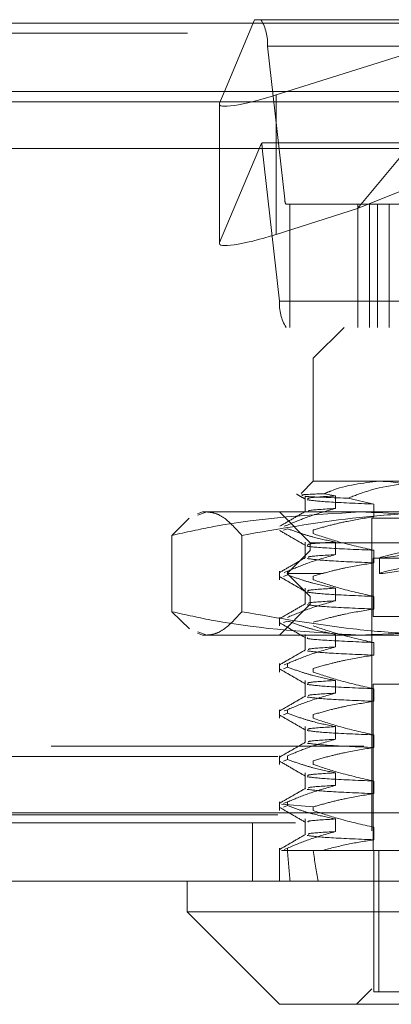
# Model space of a CAD drawing. Units: inches. Extents: x 0 to 23.4, y 0 to 16.5.
# Drawn here: x 3.9 to 4, y 12.7 to 13.1 of the extents above; entities that cross this region are included whole.
import ezdxf

# ---------------------------------------------------------------- set-up
doc = ezdxf.new("R2010")
doc.units = ezdxf.units.IN
doc.header["$MEASUREMENT"] = 0
doc.linetypes.add('HIDDEN', pattern=[0.07500000000000001, 0.05, -0.025])

msp = doc.modelspace()

# ---------------------------------------------------------------- linework, layer by layer
at = {"color": 7, "linetype": 'Continuous', "lineweight": 15}
for p, q in [((3.5045135247, 13.0567218012), (7.9481135247, 13.0567218012)), ((7.9481135247, 13.0347968012), (3.5045135247, 13.0347968012)), ((3.9584233329, 13.031067481), (3.959988816, 13.0347968012)), ((3.9799619175, 13.0347968012), (3.9765550998, 13.0337180506)), ((3.9583663806, 13.0308145094), (3.9583663806, 13.016636123)), ((3.2580383805, 13.016636123), (8.1823673126, 13.016636123)), ((8.1823673126, 12.804136123), (3.2580383805, 12.804136123)), ((8.1826528466, 12.782211123), (3.2577528466, 12.782211123)), ((3.948032571, 12.782211123), (3.948032571, 12.7723686034)), ((3.948032571, 12.7723686034), (3.97756013, 12.7428410443)), ((3.948032571, 12.7723686034), (4.2236231221, 12.7723686034)), ((4.1940955631, 12.7428410443), (3.97756013, 12.7428410443))]:
    msp.add_line(p, q, dxfattribs=at)
at = {"color": 7, "linetype": 'HIDDEN', "lineweight": 0}
for p, q in [((7.9481135247, 13.0567218012), (3.5045135247, 13.0567218012)), ((3.959988816, 13.0347968012), (3.9696457341, 13.0578016742)), ((3.9696457341, 13.0578016742), (4.0526139371, 13.0578016742)), ((4.0526139371, 13.0578016742), (3.9799619175, 13.0347968012)), ((7.9481135247, 13.0534718012), (3.5045135247, 13.0534718012)), ((3.9737543242, 13.0493777766), (4.1651281728, 13.0493777766)), ((3.9737543242, 13.0493777766), (3.979265805, 13.0004313356)), ((3.5045135247, 13.0315468012), (7.9481135247, 13.0315468012)), ((3.9584233329, 13.031067481), (3.9584233329, 12.9864818774)), ((3.9586245406, 13.0315468012), (4.1608854795, 13.0315468012)), ((3.9717814696, 13.0183038555), (3.9584233329, 12.9864818774)), ((4.0548032948, 13.0184315955), (3.9729686311, 13.0184315955)), ((3.9583663806, 13.016636123), (3.9583663806, 12.9862289058)), ((4.1634537731, 13.016746816), (3.9720799244, 13.016746816)), ((3.9775914052, 12.967800375), (3.9720799244, 13.016746816)), ((3.9765550998, 13.016636123), (3.9765550998, 12.989132447)), ((4.0025396839, 12.9973603264), (4.0185092338, 13.016636123)), ((4.0025396839, 12.9973603264), (4.0503499383, 13.016636123)), ((4.1706396537, 13.0004313356), (3.979265805, 13.0004313356)), ((3.9796844049, 12.9987465561), (4.1710582536, 12.9987465561)), ((3.9808681353, 12.9593764774), (3.9808681353, 12.9987465561)), ((4.0026197234, 12.9987465561), (4.0026197234, 12.9593764774)), ((4.0063896051, 12.9593764774), (4.0063896051, 12.9987465561)), ((4.008973121, 12.9593764774), (4.008973121, 12.9987465561)), ((4.0127104137, 12.9593764774), (4.0127104137, 12.9987465561)), ((3.9765550998, 12.989132447), (4.0025396839, 12.9973603264)), ((3.9775914052, 12.967800375), (4.1689652539, 12.967800375)), ((4.1710582536, 12.9593764774), (3.9796844049, 12.9593764774)), ((3.9982294214, 12.9593764774), (3.9883869017, 12.9495339577)), ((4.1463098709, 12.9495339577), (3.9883869017, 12.9495339577)), ((3.9883869017, 12.9495339577), (3.9883869017, 12.9101638789)), ((3.9883869017, 12.9101638789), (3.9845035781, 12.9062805554)), ((3.9883869017, 12.9101638789), (4.0094297938, 12.9101638789)), ((4.0094297938, 12.9101638789), (4.1463098709, 12.9101638789)), ((3.9858463013, 12.9054770747), (3.9858463013, 12.9004341349)), ((3.9955286247, 12.9054770747), (3.991956794, 12.9061791086)), ((3.9955286247, 12.9014451749), (3.9955286247, 12.9054770747)), ((3.999517221, 12.9047458734), (4.0077865182, 12.9028459076)), ((4.0077865182, 12.9028459076), (4.0077865182, 12.8988140079)), ((3.943204491, 12.892839703), (3.9487404723, 12.8983146087)), ((3.9529538308, 12.9003213593), (3.9513653688, 12.8997432064)), ((3.9515240715, 12.8993071743), (3.9543683011, 12.9003213593)), ((3.9529538308, 12.9003213593), (3.9543683011, 12.9003213593)), ((3.9543683011, 12.9003213593), (4.0368437889, 12.9003213593)), ((3.97756013, 12.9003213593), (3.9874026497, 12.8904788396)), ((4.0070876891, 12.8983528553), (4.017867508, 12.8983528553)), ((4.0070876891, 12.8983528553), (4.0070876891, 12.7477623041)), ((3.9788708542, 12.8944846888), (3.9801370124, 12.894975934)), ((3.9801370124, 12.8961397673), (3.9791150487, 12.895743265)), ((3.9883445564, 12.8934094517), (3.9883445564, 12.8945732851)), ((3.943204491, 12.892839703), (3.943204491, 12.8684329368)), ((3.9655321111, 12.892839703), (3.9655321111, 12.8684329368)), ((3.9858463013, 12.8907132951), (3.9858463013, 12.8856703553)), ((3.9874026497, 12.8904788396), (4.1469208005, 12.8904788396)), ((3.9874026497, 12.8904788396), (3.9874026497, 12.8880182097)), ((3.9955286247, 12.8866813954), (3.9955286247, 12.8907132951)), ((3.9874026497, 12.8880182097), (3.9800207599, 12.8806363199)), ((4.1842530434, 12.8880182097), (3.9874026497, 12.8880182097)), ((4.0075798151, 12.8855575797), (4.1638494926, 12.8855575797)), ((4.0075798151, 12.8855575797), (4.0075798151, 12.8668567923)), ((4.0077865182, 12.8880821281), (4.0077865182, 12.8840502283)), ((4.009548319, 12.8856677733), (4.009548319, 12.8806632004)), ((3.97756013, 12.8813759878), (3.97756013, 12.8786456722)), ((3.9788708542, 12.8797209093), (3.9801370124, 12.8802121545)), ((3.9801370124, 12.8813759878), (3.9791150487, 12.8809794854)), ((4.1916349332, 12.8806363199), (3.9800207599, 12.8806363199)), ((3.9800207599, 12.8806363199), (3.9874026497, 12.8732544301)), ((3.9801370124, 12.8813759878), (3.9801370124, 12.8802121545)), ((3.9883445564, 12.8786456722), (3.9883445564, 12.8798095056)), ((3.9858463013, 12.8759495156), (3.9858463013, 12.8709065758)), ((3.9955286247, 12.8719176158), (3.9955286247, 12.8759495156)), ((4.1842530434, 12.8732544301), (3.9874026497, 12.8732544301)), ((3.9874026497, 12.8732544301), (3.9874026497, 12.8707938002)), ((4.0077865182, 12.8733183486), (4.0077865182, 12.8692864488)), ((3.9874026497, 12.8707938002), (3.97756013, 12.8609512805)), ((4.1469208005, 12.8707938002), (3.9874026497, 12.8707938002)), ((3.9487863961, 12.8629260537), (3.943204491, 12.8684329368)), ((3.97756013, 12.8666122083), (3.97756013, 12.8638818927)), ((4.0075798151, 12.8668567923), (4.1638494926, 12.8668567923)), ((3.9788708542, 12.8649571298), (3.9801370124, 12.8654483749)), ((3.9513678991, 12.8615285125), (3.9529538308, 12.8609512805)), ((3.9543683011, 12.8609512805), (3.9515240466, 12.8619575243)), ((3.9543683011, 12.8609512805), (3.9529538308, 12.8609512805)), ((4.0368437889, 12.8609512805), (3.9543683011, 12.8609512805)), ((3.9858463013, 12.8611857361), (3.9858463013, 12.8561427963)), ((3.9955286247, 12.8571538363), (3.9955286247, 12.8611857361)), ((4.0077865182, 12.8585545691), (4.0077865182, 12.8545226693)), ((3.97756013, 12.8518484288), (3.97756013, 12.8491181132)), ((3.9788708542, 12.8501933502), (3.9801370124, 12.8506845954)), ((3.9801370124, 12.8518484288), (3.9791150487, 12.8514519264)), ((3.9801370124, 12.8518484288), (3.9801370124, 12.8506845954)), ((3.9883445564, 12.8491181132), (3.9883445564, 12.8502819465)), ((3.9858463013, 12.8464219566), (3.9858463013, 12.8413790167)), ((3.9955286247, 12.8423900568), (3.9955286247, 12.8464219566)), ((4.0075798151, 12.845203249), (4.1638494926, 12.845203249)), ((4.0075798151, 12.845203249), (4.0075798151, 12.7920536427)), ((4.0077865182, 12.8437907895), (4.0077865182, 12.8397588898)), ((3.97756013, 12.8370846492), (3.97756013, 12.8343543336)), ((3.9788708542, 12.8354295707), (3.9801370124, 12.8359208159)), ((3.9801370124, 12.8370846492), (3.9791150487, 12.8366881469)), ((3.9801370124, 12.8370846492), (3.9801370124, 12.8359208159)), ((3.9883445564, 12.8343543336), (3.9883445564, 12.835518167)), ((3.9858463013, 12.831658177), (3.9858463013, 12.8266152372)), ((3.9955286247, 12.8276262773), (3.9955286247, 12.831658177)), ((4.0077865182, 12.82902701), (4.0077865182, 12.8249951102)), ((3.5045135247, 12.8253968012), (7.9481135247, 12.8253968012)), ((3.4771010247, 12.8221468012), (7.9755260247, 12.8221468012)), ((3.97756013, 12.8223208697), (3.97756013, 12.8195905541)), ((3.9801370124, 12.8223208697), (3.9801370124, 12.8211570364)), ((3.9788708542, 12.8206657912), (3.9801370124, 12.8211570364)), ((3.9883445564, 12.8195905541), (3.9883445564, 12.8207543875)), ((3.9858463013, 12.8168943975), (3.9858463013, 12.8118514577)), ((3.9955286247, 12.8128624977), (3.9955286247, 12.8168943975)), ((4.0077865182, 12.8142632305), (4.0077865182, 12.8102313307)), ((3.97756013, 12.8075570902), (3.97756013, 12.8048267746)), ((3.9782287532, 12.8068167221), (3.9883445564, 12.8059906079)), ((3.9801370124, 12.8075570902), (3.9788708542, 12.807065845)), ((3.9788708542, 12.8059020116), (3.9801370124, 12.8063932568)), ((3.9801370124, 12.8075570902), (3.9801370124, 12.8063932568)), ((3.2580383805, 12.804136123), (8.1823673126, 12.804136123)), ((3.4771010247, 12.8034718012), (7.9755260247, 12.8034718012)), ((3.9883445564, 12.8048267746), (3.9883445564, 12.8059906079)), ((8.1826528466, 12.800886123), (3.2577528466, 12.800886123)), ((3.9689528466, 12.800886123), (3.9689528466, 12.782211123)), ((3.9858463013, 12.802130618), (3.9858463013, 12.7970876782)), ((3.9955286247, 12.7980987182), (3.9955286247, 12.802130618)), ((4.0077865182, 12.7994994509), (4.0077865182, 12.7954675512)), ((3.97756013, 12.7927933106), (3.97756013, 12.782211123)), ((3.9801370124, 12.7920536427), (3.9782252144, 12.7920536427)), ((3.9801370124, 12.7927933106), (3.9791122328, 12.792396827)), ((3.9801370124, 12.7927933106), (3.9801370124, 12.7920536427)), ((3.9801370124, 12.7920536427), (4.034548216, 12.7920536427)), ((4.0077336886, 12.7920536427), (4.0077336886, 12.7467780522)), ((4.0093796408, 12.7920536427), (4.0093796408, 12.7467780522)), ((4.0070876891, 12.7477623041), (4.0021664292, 12.7428410443)), ((4.164568004, 12.7477623041), (4.0070876891, 12.7477623041)), ((4.0077336886, 12.7467780522), (4.1622760523, 12.7467780522))]:
    msp.add_line(p, q, dxfattribs=at)
at = {"color": 8, "linetype": 'Continuous', "lineweight": 15}
for p, q in [((3.9765550998, 13.0337180506), (3.9765550998, 13.016636123)), ((3.5045135247, 13.0315468012), (3.9586245406, 13.0315468012))]:
    msp.add_line(p, q, dxfattribs=at)
at = {"color": 7, "linetype": 'HIDDEN', "lineweight": 0}
for centre, radius, start, end in [((3.9590915756, 13.0502066353), 0.0146861568447402, 356.7646161756, 31.1416960734), ((3.9656978588, 13.0163306193), 0.0063956220508777, 3.7311731654, 17.9706159972), ((3.9821983547, 13.0002655639), 0.0029372313689344, 176.7646161756, 211.1416960736), ((3.9922541538, 12.9669715163), 0.0146861568447564, 176.7646161756, 211.1416960734)]:
    msp.add_arc(centre, radius, start, end, dxfattribs=at)
at = {"color": 7, "linetype": 'Continuous', "lineweight": 15}
msp.add_ellipse((3.97805142, 13.0372826097), major_axis=(0.01966298855106619, 0.006606683906536404), ratio=0.1409906521, start_param=3.018169303295308, end_param=4.588965630090317, dxfattribs=at)
at = {"color": 7, "linetype": 'HIDDEN', "lineweight": 0}
for centre, major_axis, ratio, start_param, end_param in [((3.9418848285, 13.0085890758), (0.0314616549818556, 0.009743417872263294), 0.0442824273, 0.1420259574474624, 0.3033117355498623), ((3.97805142, 12.9926970061), (0.01966298855106707, 0.006606683906534627), 0.1409906521, 3.018169303296998, 4.588965630090559), ((4.0858278466, 12.8997222101), (0.07627928852817956, 0.01405707505909604), 0.0135847201, 1.803008238742803, 4.627343088768981), ((4.0858278466, 12.8947176372), (0.07627928852817956, 0.01405707505909248), 0.0135847201, 1.766812174873947, 4.663539152638588), ((4.0858278466, 13.4416599419), (0.08561363493381167, 0.7217419635121107), 0.0918246523, 2.701457728064971, 2.733829076380792), ((4.0858278466, 13.4416599419), (0.06813233073199498, 0.7217410704836222), 0.1165820399, 2.701570737828434, 2.733942086144266)]:
    msp.add_ellipse(centre, major_axis=major_axis, ratio=ratio, start_param=start_param, end_param=end_param, dxfattribs=at)
for points, knots in [([(4.009429793791416, 12.91016387894855), (4.004217978279111, 12.90959632573041), (3.998311418567825, 12.90895311666739), (3.992625576835775, 12.90647105486233), (3.991956794032796, 12.90617910859837)], [0, 0, 0, 0, 0.8823775204279128, 1, 1, 1, 1]), ([(3.999517220989753, 12.90474587340639), (4.001607538300201, 12.90555871512365), (4.009985027837593, 12.90881638942399), (4.018760197416187, 12.90958617051919), (4.02534582216869, 12.91016387894855)], [0, 0, 0, 0, 0.2495159559575427, 1, 1, 1, 1]), ([(4.024966654169292, 12.90700020482406), (4.020776038400143, 12.90836425434533), (4.015630453269452, 12.91003914732547), (4.010400433399737, 12.91014435369415), (4.009429793791416, 12.91016387894855)], [0, 0, 0, 0, 0.814409957801208, 1, 1, 1, 1]), ([(3.983025557702778, 12.90605862539525), (3.983508410325058, 12.90577963536969), (3.984474107055502, 12.90522166023799), (3.985439799061063, 12.90466366993339), (3.985922640806806, 12.90438467724087)], [0, 0, 0, 0, 0.5000044082768267, 1, 1, 1, 1]), ([(3.991956794032796, 12.90617910859837), (3.988660416109683, 12.90605408389972), (3.983837961624039, 12.90587117831884), (3.984844809981693, 12.90568091375385), (3.9851634294078, 12.90562070410456)], [0, 0, 0, 0, 0.6835477520684045, 1, 1, 1, 1]), ([(3.985805033076311, 12.90531052043556), (3.989032101797521, 12.90513436212814), (3.992516415561866, 12.90494416140163), (3.999035891526034, 12.9047595063884), (3.999517220989753, 12.90474587340639)], [0, 0, 0, 0, 0.9261705286796538, 0.9999999999999999, 0.9999999999999999, 0.9999999999999999, 0.9999999999999999]), ([(3.986463752023971, 12.90421532224847), (3.988196070212039, 12.90398606360709), (3.991656855301172, 12.90352805601179), (4.00241395422202, 12.90307312167051), (4.007786518237781, 12.90284590763358)], [0, 0, 0, 0, 0.5005564181111664, 1, 1, 1, 1]), ([(3.995528624715341, 12.90547707466415), (3.991963505806893, 12.90526340501638), (3.986281683089694, 12.90492287414214), (3.986632367158614, 12.90459003163071), (3.986763010851897, 12.90446603462364)], [0, 0, 0, 0, 0.6274604270309404, 1, 1, 1, 1]), ([(3.980137012436594, 12.89613976733892), (3.982288124805774, 12.89704185250375), (3.987369522536667, 12.89917277489316), (3.992544420597113, 12.90061404111641), (3.995528624715341, 12.90144517489888)], [0, 0, 0, 0, 0.423330839879392, 1, 1, 1, 1]), ([(3.995528624715341, 12.90144517489888), (3.991872209120765, 12.9012313888945), (3.986647409918357, 12.90092590148032), (3.986831376950787, 12.90062730747855), (3.986886600293708, 12.90053767533775)], [0, 0, 0, 0, 0.6998193524625254, 1, 1, 1, 1]), ([(4.003352358756095, 12.90032135926351), (3.987683764770094, 12.89943496534861), (3.96750534668586, 12.89829344448092), (3.947643550877479, 12.89383594297647), (3.943204491036568, 12.89283970295315)], [0, 0, 0, 0, 0.7765025940384518, 1, 1, 1, 1]), ([(3.95436830107542, 12.90032135926351), (3.955298958360802, 12.90022030545562), (3.95716269747939, 12.9000179345745), (3.960897982839484, 12.89801638247246), (3.963675774931065, 12.8949133739719), (3.965532111114275, 12.89283970295315)], [0, 0, 0, 0, 0.2486064242476619, 0.4978605178090134, 1, 1, 1, 1]), ([(3.965532111114275, 12.89283970295315), (3.977292536507587, 12.89489804816686), (3.994972176228006, 12.89799239217072), (4.018831129375309, 12.90001199962794), (4.03083452050551, 12.90021815267859), (4.036843788872653, 12.90032135926351)], [0, 0, 0, 0, 0.4980316689857129, 0.7486991484197022, 1, 1, 1, 1]), ([(3.985951800591933, 12.90054692856402), (3.984568523336599, 12.89974779188143), (3.981801818864033, 12.8981494318814), (3.979035288859599, 12.89655132336452), (3.977651948881159, 12.89575222579545)], [0, 0, 0, 0, 0.4999728988221734, 0.9999999999999999, 0.9999999999999999, 0.9999999999999999, 0.9999999999999999]), ([(4.007786518237785, 12.89881400786831), (4.004911194237765, 12.89835965526616), (4.000209540479385, 12.89761670990783), (3.993737000728461, 12.89609911533281), (3.990142665691089, 12.89508207281911), (3.988344556449528, 12.89457328509512)], [0, 0, 0, 0, 0.4403321104596551, 0.7200194211379565, 1, 1, 1, 1]), ([(4.063500226475622, 12.89283970295315), (4.062633408138869, 12.89303854703719), (4.052310435097326, 12.89540658891169), (4.032323330790159, 12.89921892489615), (4.013032215308217, 12.8999530110244), (4.003352358756095, 12.90032135926351)], [0, 0, 0, 0, 0.0436758706790922, 0.5201376303083133, 1, 1, 1, 1]), ([(3.995528624715339, 12.89071329513659), (3.993108892313367, 12.89119934187231), (3.989479775522719, 12.89192831519524), (3.984356656403585, 12.89345817723204), (3.98165224941369, 12.8944309209093), (3.980137012436594, 12.89497593399148)], [0, 0, 0, 0, 0.4680233101994319, 0.7019417734271882, 1, 1, 1, 1]), ([(3.977629913588638, 12.89441228461297), (3.979012075932408, 12.8936137302303), (3.981776336010804, 12.89201665879338), (3.984540560744244, 12.8904194722963), (3.985922640806807, 12.88962089771331)], [0, 0, 0, 0, 0.5000116865166945, 0.9999999999999999, 0.9999999999999999, 0.9999999999999999, 0.9999999999999999]), ([(3.988344556449528, 12.89340945174767), (3.99105762692734, 12.89250228365836), (3.997474645633791, 12.890356628156), (4.004012704677235, 12.8889145219361), (4.007786518237785, 12.88808212810602)], [0, 0, 0, 0, 0.4227929825238478, 1, 1, 1, 1]), ([(3.986657382953529, 12.88961376239741), (3.986535833824068, 12.88956017492096), (3.985936978932565, 12.88929615721441), (3.992314422043593, 12.88875867329683), (4.002632980461574, 12.88830747579999), (4.007786518237781, 12.88808212810602)], [0, 0, 0, 0, 0.1130584922986521, 0.5570227564677516, 1, 1, 1, 1]), ([(3.995528624715341, 12.89071329513659), (3.991963505806892, 12.89049962548882), (3.986281683089694, 12.89015909461458), (3.986632367158615, 12.88982625210315), (3.986763010851897, 12.88970225509608)], [0, 0, 0, 0, 0.6274604270309262, 1, 1, 1, 1]), ([(3.985951800591929, 12.88578314903645), (3.984568523336595, 12.88498401235388), (3.981801818864028, 12.88338565235384), (3.979035288859592, 12.88178754383695), (3.977651948881152, 12.88098844626789)], [0, 0, 0, 0, 0.4999728988221462, 1, 1, 1, 1]), ([(3.980137012436594, 12.88137598781137), (3.982288124805775, 12.88227807297619), (3.987369522536668, 12.8844089953656), (3.992544420597113, 12.88585026158885), (3.995528624715339, 12.88668139537132)], [0, 0, 0, 0, 0.4233308398794143, 1, 1, 1, 1]), ([(3.986463752023972, 12.88541964295564), (3.98819607021204, 12.88519038431427), (3.991656855301172, 12.88473237671896), (4.002413954222021, 12.88427744237768), (4.007786518237781, 12.88405022834075)], [0, 0, 0, 0, 0.5005564181111688, 1, 1, 1, 1]), ([(3.995528624715341, 12.88668139537132), (3.991872209120767, 12.88646760936694), (3.986647409918351, 12.88616212195276), (3.986831376950784, 12.88586352795099), (3.986886600293706, 12.88577389581019)], [0, 0, 0, 0, 0.6998193524609944, 1, 1, 1, 1]), ([(4.007786518237785, 12.88405022834075), (4.004731186646747, 12.88356424828403), (4.000148770953738, 12.88283537072294), (3.993677244832273, 12.88131549947314), (3.99025981704758, 12.88035039049862), (3.988344556449528, 12.87980950556756)], [0, 0, 0, 0, 0.4679312626688208, 0.7018078062599196, 1, 1, 1, 1]), ([(3.977629913588637, 12.87964850508541), (3.979012075932407, 12.87884995070275), (3.981776336010804, 12.87725287926582), (3.984540560744244, 12.87565569276875), (3.985922640806807, 12.87485711818575)], [0, 0, 0, 0, 0.5000116865167262, 1, 1, 1, 1]), ([(3.995528624715341, 12.87594951560903), (3.993108892313369, 12.87643556234476), (3.989479775522721, 12.87716453566768), (3.984356656403585, 12.87869439770449), (3.981652249413691, 12.87966714138174), (3.980137012436594, 12.88021215446392)], [0, 0, 0, 0, 0.4680233101995134, 0.7019417734271578, 0.9999999999999999, 0.9999999999999999, 0.9999999999999999, 0.9999999999999999]), ([(3.995528624715341, 12.87594951560903), (3.991963505806893, 12.87573584596126), (3.986281683089694, 12.87539531508702), (3.986632367158615, 12.87506247257559), (3.986763010851897, 12.87493847556852)], [0, 0, 0, 0, 0.627460427030989, 1, 1, 1, 1]), ([(3.988344556449528, 12.87864567222011), (3.99105762692734, 12.8777385041308), (3.997474645633792, 12.87559284862844), (4.004012704677236, 12.87415074240854), (4.007786518237785, 12.87331834857846)], [0, 0, 0, 0, 0.4227929825238181, 1, 1, 1, 1]), ([(3.986463752023972, 12.87468776319335), (3.98819607021204, 12.87445850455198), (3.991656855301173, 12.87400049695667), (4.00241395422202, 12.87354556261539), (4.007786518237781, 12.87331834857846)], [0, 0, 0, 0, 0.5005564181111662, 1, 1, 1, 1]), ([(3.985951800591925, 12.8710193695089), (3.984568523336593, 12.87022023282631), (3.981801818864029, 12.86862187282628), (3.979035288859595, 12.8670237643094), (3.977651948881157, 12.86622466674033)], [0, 0, 0, 0, 0.4999728988221722, 1, 1, 1, 1]), ([(3.980137012436595, 12.86661220828381), (3.982288124805775, 12.86751429344863), (3.987369522536668, 12.86964521583804), (3.992544420597114, 12.87108648206129), (3.995528624715341, 12.87191761584376)], [0, 0, 0, 0, 0.4233308398794035, 1, 1, 1, 1]), ([(3.986463752023973, 12.87065586342808), (3.988196070212041, 12.87042660478671), (3.991656855301174, 12.8699685971914), (4.002413954222021, 12.86951366285012), (4.007786518237782, 12.86928644881319)], [0, 0, 0, 0, 0.5005564181111605, 1, 1, 1, 1]), ([(3.995528624715342, 12.87191761584376), (3.99187220912077, 12.87170382983938), (3.986647409918345, 12.8713983424252), (3.986831376950783, 12.87109974842343), (3.986886600293705, 12.87101011628262)], [0, 0, 0, 0, 0.6998193524595535, 1, 1, 1, 1]), ([(3.943204491036569, 12.86843293683371), (3.94764355087748, 12.8674366968104), (3.96750534668586, 12.86297919530594), (3.987683764770095, 12.86183767443826), (4.003352358756096, 12.86095128052335)], [0, 0, 0, 0, 0.2234974059615452, 1, 1, 1, 1]), ([(3.965532111114273, 12.86843293683371), (3.963691021980011, 12.86637459162), (3.960923282591481, 12.86328024761614), (3.957188174555391, 12.86126064015892), (3.955309049247841, 12.86105448710828), (3.954368301075422, 12.86095128052335)], [0, 0, 0, 0, 0.4980316689857264, 0.7486991484197142, 1, 1, 1, 1]), ([(4.036843788872654, 12.86095128052335), (4.030898978614537, 12.86105233433125), (4.018993870682037, 12.86125470521236), (3.995133784832539, 12.86325625731441), (3.977389930913031, 12.86635926581497), (3.965532111114273, 12.86843293683371)], [0, 0, 0, 0, 0.2486064242476715, 0.4978605178089927, 1, 1, 1, 1]), ([(4.007786518237785, 12.86928644881319), (4.004731186646747, 12.86880046875647), (4.000148770953739, 12.86807159119538), (3.993677244832274, 12.86655171994558), (3.990259817047582, 12.86558661097106), (3.988344556449529, 12.86504572604)], [0, 0, 0, 0, 0.4679312626688423, 0.7018078062598863, 1, 1, 1, 1]), ([(4.003352358756096, 12.86095128052335), (4.012958024348654, 12.86131427902296), (4.032249063626639, 12.86204328819429), (4.052237472514398, 12.86584929467013), (4.062633408500513, 12.86823409137582), (4.063500226475622, 12.86843293683371)], [0, 0, 0, 0, 0.4761863843725244, 0.9563241772324413, 1, 1, 1, 1]), ([(3.977629913588638, 12.86488472555785), (3.979012075932407, 12.86408617117519), (3.981776336010804, 12.86248909973827), (3.984540560744246, 12.86089191324119), (3.985922640806808, 12.86009333865819)], [0, 0, 0, 0, 0.5000116865167018, 1, 1, 1, 1]), ([(3.995528624715341, 12.86118573608147), (3.99310889231337, 12.8616717828172), (3.989479775522724, 12.86240075614012), (3.984356656403584, 12.86393061817693), (3.981652249413691, 12.86490336185419), (3.980137012436595, 12.86544837493636)], [0, 0, 0, 0, 0.4680233101994203, 0.7019417734271394, 1, 1, 1, 1]), ([(3.98834455644953, 12.86388189269255), (3.991057626927342, 12.86297472460324), (3.997474645633794, 12.86082906910088), (4.004012704677237, 12.85938696288098), (4.007786518237786, 12.8585545690509)], [0, 0, 0, 0, 0.4227929825238605, 1, 1, 1, 1]), ([(3.986657382953532, 12.86008620334229), (3.98653583382407, 12.86003261586584), (3.985936978932567, 12.8597685981593), (3.992314422043594, 12.85923111424172), (4.002632980461576, 12.85877991674487), (4.007786518237783, 12.8585545690509)], [0, 0, 0, 0, 0.1130584922986547, 0.5570227564677503, 1, 1, 1, 1]), ([(3.980137012436596, 12.85184842875625), (3.982288124805776, 12.85275051392107), (3.987369522536668, 12.85488143631048), (3.992544420597115, 12.85632270253373), (3.995528624715341, 12.8571538363162)], [0, 0, 0, 0, 0.4233308398794228, 1, 1, 1, 1]), ([(3.995528624715341, 12.8571538363162), (3.99187220912077, 12.85694005031182), (3.986647409918346, 12.85663456289764), (3.986831376950783, 12.85633596889587), (3.986886600293706, 12.85624633675507)], [0, 0, 0, 0, 0.6998193524595951, 1, 1, 1, 1]), ([(3.985951800591927, 12.85625558998133), (3.984568523336596, 12.85545645329876), (3.981801818864034, 12.85385809329872), (3.979035288859604, 12.85225998478184), (3.977651948881166, 12.85146088721277)], [0, 0, 0, 0, 0.4999728988222145, 0.9999999999999999, 0.9999999999999999, 0.9999999999999999, 0.9999999999999999]), ([(3.986463752023973, 12.85589208390052), (3.988196070212041, 12.85566282525915), (3.991656855301174, 12.85520481766384), (4.002413954222021, 12.85474988332256), (4.007786518237783, 12.85452266928563)], [0, 0, 0, 0, 0.500556418111161, 1, 1, 1, 1]), ([(4.007786518237786, 12.85452266928563), (4.004731186646749, 12.85403668922891), (4.000148770953741, 12.85330781166782), (3.993677244832274, 12.85178794041802), (3.990259817047582, 12.8508228314435), (3.988344556449531, 12.85028194651244)], [0, 0, 0, 0, 0.467931262668789, 0.7018078062599867, 0.9999999999999999, 0.9999999999999999, 0.9999999999999999, 0.9999999999999999]), ([(3.995528624715341, 12.84642195655391), (3.993108892313369, 12.84690800328964), (3.989479775522721, 12.84763697661256), (3.984356656403587, 12.84916683864937), (3.981652249413692, 12.85013958232662), (3.980137012436596, 12.8506845954088)], [0, 0, 0, 0, 0.4680233101994271, 0.7019417734271477, 1, 1, 1, 1]), ([(3.977629913588639, 12.85012094603029), (3.979012075932409, 12.84932239164763), (3.981776336010805, 12.84772532021071), (3.984540560744246, 12.84612813371363), (3.985922640806808, 12.84532955913063)], [0, 0, 0, 0, 0.5000116865167259, 0.9999999999999999, 0.9999999999999999, 0.9999999999999999, 0.9999999999999999]), ([(3.98834455644953, 12.849118113165), (3.991057626927342, 12.84821094507569), (3.997474645633793, 12.84606528957332), (4.004012704677237, 12.84462318335342), (4.007786518237786, 12.84379078952334)], [0, 0, 0, 0, 0.4227929825238529, 1, 1, 1, 1]), ([(3.986463752023973, 12.84516020413823), (3.988196070212041, 12.84493094549686), (3.991656855301174, 12.84447293790155), (4.002413954222022, 12.84401800356028), (4.007786518237783, 12.84379078952334)], [0, 0, 0, 0, 0.5005564181111604, 1, 1, 1, 1]), ([(3.995528624715341, 12.84642195655391), (3.991963505806894, 12.84620828690615), (3.986281683089696, 12.84586775603191), (3.986632367158616, 12.84553491352047), (3.986763010851899, 12.8454109165134)], [0, 0, 0, 0, 0.6274604270309471, 1, 1, 1, 1]), ([(3.985951800591918, 12.84149181045377), (3.984568523336585, 12.84069267377119), (3.981801818864019, 12.83909431377116), (3.979035288859585, 12.83749620525427), (3.977651948881147, 12.83669710768521)], [0, 0, 0, 0, 0.4999728988221708, 1, 1, 1, 1]), ([(3.980137012436594, 12.83708464922869), (3.982288124805775, 12.83798673439352), (3.987369522536669, 12.84011765678292), (3.992544420597115, 12.84155892300617), (3.995528624715341, 12.84239005678864)], [0, 0, 0, 0, 0.4233308398794279, 1, 1, 1, 1]), ([(3.986463752023973, 12.84112830437296), (3.98819607021204, 12.84089904573159), (3.991656855301173, 12.84044103813628), (4.002413954222021, 12.83998610379501), (4.007786518237783, 12.83975888975807)], [0, 0, 0, 0, 0.5005564181111566, 1, 1, 1, 1]), ([(3.995528624715341, 12.84239005678864), (3.991872209120773, 12.84217627078426), (3.986647409918332, 12.84187078337008), (3.986831376950775, 12.84157218936831), (3.9868866002937, 12.8414825572275)], [0, 0, 0, 0, 0.6998193524563302, 1, 1, 1, 1]), ([(4.007786518237788, 12.83975888975807), (4.004731186646749, 12.83927290970135), (4.000148770953739, 12.83854403214026), (3.993677244832273, 12.83702416089046), (3.990259817047581, 12.83605905191594), (3.988344556449528, 12.83551816698488)], [0, 0, 0, 0, 0.4679312626688261, 0.7018078062599377, 1, 1, 1, 1]), ([(3.977629913588637, 12.83535716650273), (3.979012075932407, 12.83455861212007), (3.981776336010804, 12.83296154068315), (3.984540560744245, 12.83136435418607), (3.985922640806807, 12.83056577960307)], [0, 0, 0, 0, 0.500011686516714, 1, 1, 1, 1]), ([(3.995528624715341, 12.83165817702636), (3.993108892313369, 12.83214422376208), (3.989479775522721, 12.832873197085), (3.984356656403585, 12.83440305912181), (3.981652249413691, 12.83537580279907), (3.980137012436595, 12.83592081588124)], [0, 0, 0, 0, 0.468023310199432, 0.7019417734271455, 1, 1, 1, 1]), ([(3.995528624715341, 12.83165817702636), (3.991963505806893, 12.83144450737858), (3.986281683089694, 12.83110397650434), (3.986632367158615, 12.83077113399291), (3.986763010851897, 12.83064713698584)], [0, 0, 0, 0, 0.6274604270309089, 1, 1, 1, 1]), ([(3.988344556449529, 12.83435433363744), (3.991057626927341, 12.83344716554813), (3.997474645633793, 12.83130151004577), (4.004012704677237, 12.82985940382586), (4.007786518237787, 12.82902700999578)], [0, 0, 0, 0, 0.4227929825237807, 1, 1, 1, 1]), ([(3.986463752023972, 12.83039642461067), (3.98819607021204, 12.8301671659693), (3.991656855301173, 12.82970915837399), (4.002413954222021, 12.82925422403272), (4.007786518237782, 12.82902700999578)], [0, 0, 0, 0, 0.5005564181111609, 0.9999999999999999, 0.9999999999999999, 0.9999999999999999, 0.9999999999999999]), ([(3.985951800591917, 12.82672803092621), (3.984568523336585, 12.82592889424363), (3.98180181886402, 12.8243305342436), (3.979035288859587, 12.82273242572671), (3.977651948881149, 12.82193332815765)], [0, 0, 0, 0, 0.4999728988221877, 1, 1, 1, 1]), ([(3.980137012436594, 12.82232086970113), (3.982288124805774, 12.82322295486596), (3.987369522536667, 12.82535387725537), (3.992544420597113, 12.82679514347861), (3.995528624715341, 12.82762627726109)], [0, 0, 0, 0, 0.4233308398793936, 1, 1, 1, 1]), ([(3.986463752023972, 12.8263645248454), (3.98819607021204, 12.82613526620403), (3.991656855301172, 12.82567725860872), (4.002413954222021, 12.82522232426745), (4.007786518237782, 12.82499511023052)], [0, 0, 0, 0, 0.5005564181111616, 1, 1, 1, 1]), ([(3.995528624715341, 12.82762627726109), (3.991872209120774, 12.82741249125671), (3.986647409918332, 12.82710700384252), (3.986831376950774, 12.82680840984075), (3.986886600293699, 12.82671877769994)], [0, 0, 0, 0, 0.6998193524564066, 1, 1, 1, 1]), ([(4.007786518237788, 12.82499511023052), (4.004731186646749, 12.82450913017379), (4.00014877095374, 12.8237802526127), (3.993677244832274, 12.8222603813629), (3.990259817047582, 12.82129527238838), (3.98834455644953, 12.82075438745732)], [0, 0, 0, 0, 0.4679312626688429, 0.7018078062599453, 0.9999999999999999, 0.9999999999999999, 0.9999999999999999, 0.9999999999999999]), ([(3.977629913588638, 12.82059338697517), (3.979012075932408, 12.81979483259251), (3.981776336010803, 12.81819776115559), (3.984540560744244, 12.81660057465851), (3.985922640806807, 12.81580200007552)], [0, 0, 0, 0, 0.5000116865167024, 1, 1, 1, 1]), ([(3.995528624715341, 12.81689439749879), (3.993108892313369, 12.81738044423452), (3.989479775522721, 12.81810941755744), (3.984356656403585, 12.81963927959425), (3.981652249413691, 12.82061202327151), (3.980137012436594, 12.82115703635368)], [0, 0, 0, 0, 0.4680233101994105, 0.701941773427137, 1, 1, 1, 1]), ([(3.988344556449529, 12.81959055410988), (3.99105762692734, 12.81868338602057), (3.997474645633793, 12.81653773051821), (4.004012704677237, 12.8150956242983), (4.007786518237786, 12.81426323046822)], [0, 0, 0, 0, 0.422792982523837, 1, 1, 1, 1]), ([(3.995528624715341, 12.81689439749879), (3.991963505806893, 12.81668072785103), (3.986281683089694, 12.81634019697679), (3.986632367158615, 12.81600735446536), (3.986763010851898, 12.81588335745828)], [0, 0, 0, 0, 0.6274604270310026, 1, 1, 1, 1]), ([(3.980137012436593, 12.80755709017357), (3.982288124805774, 12.8084591753384), (3.987369522536667, 12.81059009772781), (3.992544420597113, 12.81203136395106), (3.995528624715339, 12.81286249773352)], [0, 0, 0, 0, 0.4233308398794168, 1, 1, 1, 1]), ([(3.986463752023973, 12.81563264508311), (3.988196070212041, 12.81540338644174), (3.991656855301174, 12.81494537884643), (4.002413954222021, 12.81449044450516), (4.007786518237782, 12.81426323046822)], [0, 0, 0, 0, 0.5005564181111528, 1, 1, 1, 1]), ([(3.99552862471534, 12.81286249773352), (3.991872209120775, 12.81264871172915), (3.986647409918322, 12.81234322431496), (3.986831376950769, 12.81204463031319), (3.986886600293696, 12.81195499817238)], [0, 0, 0, 0, 0.6998193524545633, 1, 1, 1, 1]), ([(3.985951800591911, 12.81196425139865), (3.984568523336579, 12.81116511471607), (3.981801818864013, 12.80956675471604), (3.979035288859579, 12.80796864619915), (3.97765194888114, 12.80716954863009)], [0, 0, 0, 0, 0.4999728988221732, 0.9999999999999999, 0.9999999999999999, 0.9999999999999999, 0.9999999999999999]), ([(3.986463752023972, 12.81160074531785), (3.988196070212041, 12.81137148667647), (3.991656855301174, 12.81091347908116), (4.002413954222021, 12.81045854473989), (4.007786518237782, 12.81023133070295)], [0, 0, 0, 0, 0.5005564181111497, 1, 1, 1, 1]), ([(4.007786518237786, 12.81023133070295), (4.004815921972534, 12.80976003299222), (4.000066704266859, 12.80900654943788), (3.993595873244487, 12.80747805772058), (3.990095572301011, 12.80648658794082), (3.988344556449528, 12.80599060792976)], [0, 0, 0, 0, 0.4549431437561348, 0.7273368174181939, 1, 1, 1, 1]), ([(3.995528624715341, 12.80213061797124), (3.993108892313369, 12.80261666470696), (3.989479775522721, 12.80334563802989), (3.984356656403583, 12.80487550006669), (3.981652249413689, 12.80584824374395), (3.980137012436593, 12.80639325682612)], [0, 0, 0, 0, 0.4680233101994418, 0.7019417734271586, 1, 1, 1, 1]), ([(3.977629913588637, 12.80582960744761), (3.979012075932407, 12.80503105306495), (3.981776336010803, 12.80343398162803), (3.984540560744244, 12.80183679513095), (3.985922640806806, 12.80103822054796)], [0, 0, 0, 0, 0.5000116865166958, 1, 1, 1, 1]), ([(3.988344556449527, 12.80482677458232), (3.99105762692734, 12.80391960649301), (3.997474645633792, 12.80177395099065), (4.004012704677236, 12.80033184477074), (4.007786518237785, 12.79949945094067)], [0, 0, 0, 0, 0.422792982523848, 1, 1, 1, 1]), ([(3.995528624715341, 12.80213061797124), (3.991963505806892, 12.80191694832347), (3.986281683089694, 12.80157641744923), (3.986632367158614, 12.8012435749378), (3.986763010851897, 12.80111957793072)], [0, 0, 0, 0, 0.6274604270309931, 1, 1, 1, 1]), ([(3.985951800591906, 12.79720047187109), (3.984568523336575, 12.79640133518851), (3.981801818864016, 12.79480297518848), (3.979035288859589, 12.7932048666716), (3.977651948881154, 12.79240576910253)], [0, 0, 0, 0, 0.4999728988222282, 1, 1, 1, 1]), ([(3.980137012436594, 12.79279331064601), (3.982356887664452, 12.79372304956095), (3.98743879777226, 12.79585147981241), (3.992614031661192, 12.79728908587898), (3.995528624715341, 12.79809871820597)], [0, 0, 0, 0, 0.4368190662104052, 1, 1, 1, 1]), ([(3.995528624715341, 12.79809871820597), (3.991872209120777, 12.79788493220159), (3.986647409918312, 12.7975794447874), (3.986831376950764, 12.79728085078562), (3.986886600293693, 12.79719121864482)], [0, 0, 0, 0, 0.6998193524525546, 1, 1, 1, 1]), ([(3.986463752023972, 12.79683696579028), (3.98819607021204, 12.79660770714891), (3.991656855301174, 12.79614969955361), (4.00241395422202, 12.79569476521233), (4.007786518237781, 12.7954675511754)], [0, 0, 0, 0, 0.5005564181111706, 1, 1, 1, 1]), ([(4.007786518237785, 12.7954675511754), (4.005017366449919, 12.79503807744145), (3.999471099286343, 12.79417789488352), (3.99399530313789, 12.79276240425561), (3.991253473862518, 12.79205364272808)], [0, 0, 0, 0, 0.499282076790675, 1, 1, 1, 1])]:
    msp.add_open_spline(points, degree=3, knots=knots, dxfattribs=at)

doc.saveas('drawing.dxf')
